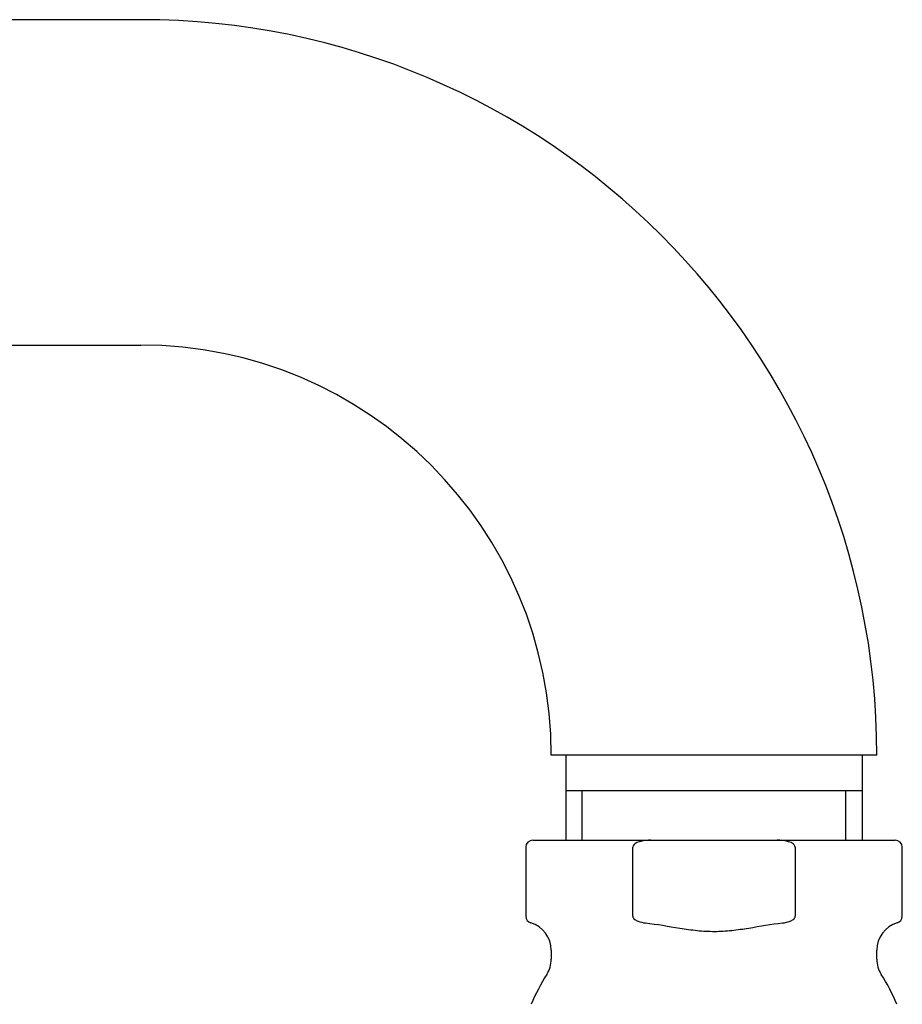
# Model space of a CAD drawing. Units: millimetres. Extents: x -18 to 1319, y -18 to 2190.
# Drawn here: x 1143 to 1206, y 2121 to 2190 of the extents above; entities that cross this region are included whole.
import ezdxf

# ---------------------------------------------------------------- set-up
doc = ezdxf.new("R2010")
doc.units = ezdxf.units.MM
for name, color, linetype in [('$DDT_AUDIT_GENERATED_(35C)', 7, 'Continuous'), ('$DDT_AUDIT_GENERATED_(5B3)', 7, 'Continuous'), ('Default', 7, 'Continuous')]:
    doc.layers.add(name, color=color, linetype=linetype)

# ---------------------------------------------------------------- blocks, each defined once
blk = doc.blocks.new('SE2')
at = {"layer": '$DDT_AUDIT_GENERATED_(35C)', "color": 7, "linetype": 'Continuous'}
for p, q in [((1151.786, 2190.205), (832.786, 2190.205)), ((832.786, 2167.205), (1151.786, 2167.205)), ((1203.786, 2138.205), (1180.786, 2138.205)), ((1181.806, 2138.205), (1181.806, 2132.205)), ((1202.766, 2132.205), (1202.766, 2138.205)), ((1202.766, 2135.705), (1181.806, 2135.705)), ((1182.971, 2132.205), (1182.971, 2135.705)), ((1201.601, 2132.205), (1201.601, 2135.705))]:
    blk.add_line(p, q, dxfattribs=at)
for radius in [52, 29]:
    blk.add_arc((1151.786, 2138.205), radius, 0, 90, dxfattribs=at)
at = {"layer": '$DDT_AUDIT_GENERATED_(5B3)', "color": 7, "linetype": 'Continuous'}
for p, q in [((1179.486, 2132.205), (1187.832, 2132.205)), ((1187.832, 2132.205), (1196.74, 2132.205)), ((1196.74, 2132.205), (1205.086, 2132.205)), ((1178.986, 2131.705), (1178.986, 2126.838)), ((1186.551, 2126.838), (1186.551, 2131.705)), ((1198.021, 2131.705), (1198.021, 2126.838)), ((1205.586, 2126.838), (1205.586, 2131.705)), ((1180.786, 2124.438), (1180.786, 2123.793)), ((1203.786, 2123.793), (1203.786, 2124.438))]:
    blk.add_line(p, q, dxfattribs=at)
for centre, radius, start, end in [((1179.486, 2131.705), 0.5, 90, 180), ((1205.086, 2131.705), 0.5, 0, 90), ((1179.486, 2126.838), 0.5, 180, 253.7398), ((1178.786, 2124.438), 2, 0, 73.7398), ((1205.786, 2124.438), 2, 106.2602, 180), ((1205.086, 2126.838), 0.5, 286.2602, 0), ((1178.786, 2123.793), 2, 327.53826, 0), ((1205.786, 2123.793), 2, 180, 212.46174), ((1192.286, 2115.205), 14, 147.53826, 157.31191), ((1192.286, 2115.205), 14, 22.68809, 32.46174)]:
    blk.add_arc(centre, radius, start, end, dxfattribs=at)
for points, knots in [([(1187.832, 2132.205), (1187.586, 2132.205), (1187.343, 2132.186), (1186.985, 2132.095), (1186.866, 2132.053), (1186.709, 2131.959), (1186.66, 2131.922), (1186.58, 2131.827), (1186.551, 2131.768), (1186.551, 2131.705)], [0, 0, 0, 0, 0.5, 0.5, 0.75, 0.75, 0.875, 0.875, 1, 1, 1, 1]), ([(1198.021, 2131.705), (1198.021, 2131.768), (1197.992, 2131.826), (1197.912, 2131.922), (1197.863, 2131.959), (1197.704, 2132.054), (1197.586, 2132.095), (1197.23, 2132.186), (1196.986, 2132.205), (1196.74, 2132.205)], [0, 0, 0, 0, 0.125, 0.125, 0.25, 0.25, 0.5, 0.5, 1, 1, 1, 1]), ([(1186.551, 2126.838), (1186.551, 2126.792), (1186.566, 2126.748), (1186.614, 2126.671), (1186.646, 2126.638), (1186.751, 2126.552), (1186.833, 2126.51), (1187.085, 2126.412), (1187.264, 2126.378), (1187.444, 2126.358)], [0, 0, 0, 0, 0.125, 0.125, 0.25, 0.25, 0.5, 0.5, 1, 1, 1, 1]), ([(1187.444, 2126.358), (1188.259, 2126.269), (1189.066, 2126.12), (1190.281, 2125.926), (1190.687, 2125.867), (1191.298, 2125.804), (1191.503, 2125.788), (1191.913, 2125.766), (1192.121, 2125.76), (1192.73, 2125.763), (1193.134, 2125.788), (1193.936, 2125.874), (1194.336, 2125.933), (1195.531, 2126.125), (1196.328, 2126.271), (1197.128, 2126.358)], [0, 0, 0, 0, 0.25, 0.25, 0.375, 0.375, 0.4375, 0.4375, 0.5, 0.5, 0.625, 0.625, 0.75, 0.75, 1, 1, 1, 1]), ([(1197.128, 2126.358), (1197.308, 2126.378), (1197.484, 2126.411), (1197.738, 2126.51), (1197.821, 2126.552), (1197.925, 2126.638), (1197.958, 2126.671), (1198.006, 2126.748), (1198.021, 2126.792), (1198.021, 2126.838)], [0, 0, 0, 0, 0.5, 0.5, 0.75, 0.75, 0.875, 0.875, 1, 1, 1, 1])]:
    blk.add_open_spline(points, degree=3, knots=knots, dxfattribs=at)

msp = doc.modelspace()

# ---------------------------------------------------------------- block references
at = {"layer": 'Default'}
msp.add_blockref('SE2', (0, 0), dxfattribs=at)

doc.saveas('drawing.dxf')
